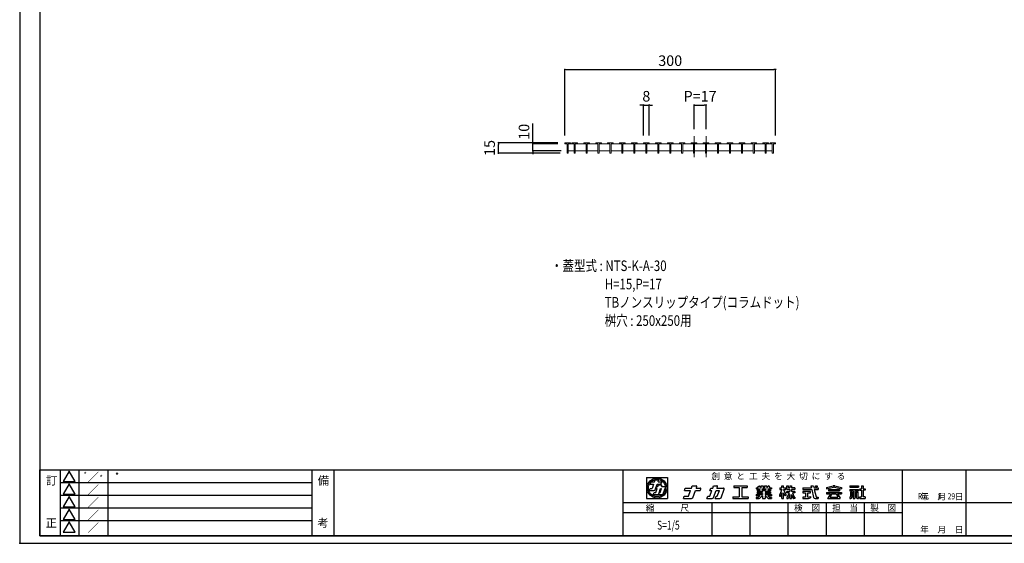
# Model space of a CAD drawing. Extents: x 0 to 431, y 0 to 305.
# Drawn here: x 0 to 280, y 0 to 149 of the extents above; entities that cross this region are included whole.
import ezdxf
from ezdxf.enums import TextEntityAlignment as Align

# ---------------------------------------------------------------- set-up
doc = ezdxf.new("R2010")
doc.units = 0
doc.header["$MEASUREMENT"] = 0
doc.linetypes.add('CENTER1', pattern=[10, 6.25, -1.25, 1.25, -1.25])
doc.layers.get('0').update_dxf_attribs({"linetype": 'CONTINUOUS'})
doc.layers.get('Defpoints').update_dxf_attribs({"linetype": 'CONTINUOUS'})
doc.layers.add('A1FRAME', color=7, linetype='CONTINUOUS')
for name, color, linetype, lineweight in [('中心線', 140, 'CENTER1', 5), ('寸法', 4, 'CONTINUOUS', 5), ('文字', 7, 'CONTINUOUS', 0), ('蓋', 3, 'CONTINUOUS', 5)]:
    doc.layers.add(name, color=color, linetype=linetype, lineweight=lineweight)
doc.styles.get("Standard").update_dxf_attribs({"font": 'txt.shx', "width": 0.8, "bigfont": 'bigfont.shx'})
doc.styles.add('丸ゴシック', font='HGRSMP.TTF', dxfattribs={"width": 0.9})
doc.dimstyles.new('単品1-5', dxfattribs={"dimtxt": 3, "dimasz": 0.5, "dimexe": 0, "dimexo": 2, "dimgap": 1, "dimtad": 1, "dimlfac": 5, "dimdsep": 46, "dimtxsty": 'Standard', "dimblk": 'DOT', "dimcen": 0.09, "dimadec": 0, "dimazin": 2, "dimtfac": 1, "dimtmove": 0, "dimatfit": 3, "dimldrblk": 'OPEN30', "dimfxl": 0, "dimtolj": 1, "dimtzin": 0, "dimarcsym": 0})

# ---------------------------------------------------------------- blocks, each defined once
blk = doc.blocks.new('_Dot')
at = {"color": 0, "linetype": 'ByBlock', "lineweight": -2}
blk.add_line((-0.5, 0), (-1, 0), dxfattribs=at)
at = {"color": 0, "linetype": 'ByBlock', "const_width": 0.5}
blk.add_lwpolyline([(-0.25, 0, 1), (0.25, 0, 1)], format="xyb", close=True, dxfattribs=at)
blk = doc.blocks.new('*D25')
at = {"layer": 'Defpoints', "color": 0}
for p in [(215.12, 134.84), (155.12, 114), (215.12, 114)]:
    blk.add_point(p, dxfattribs=at)
at = {"layer": '寸法', "color": 0, "lineweight": -2}
for p, q in [((155.12, 116), (155.12, 134.84)), ((155.62, 134.84), (214.62, 134.84)), ((215.12, 116), (215.12, 134.84))]:
    blk.add_line(p, q, dxfattribs=at)
at = {"layer": '寸法', "color": 0, "lineweight": -2, "xscale": 0.5, "yscale": 0.5, "zscale": 0.5, "rotation": 180}
blk.add_blockref('_Dot', (155.12, 134.84), dxfattribs=at)
at = {"layer": '寸法', "color": 0, "lineweight": -2, "xscale": 0.5, "yscale": 0.5, "zscale": 0.5}
blk.add_blockref('_Dot', (215.12, 134.84), dxfattribs=at)
at = {"layer": '寸法', "color": 0, "insert": (185.12, 137.34), "char_height": 3, "attachment_point": 5}
blk.add_mtext('\\A1;300', dxfattribs=at)
blk = doc.blocks.new('_Open30')
at = {"color": 0, "linetype": 'ByBlock', "lineweight": -2}
for p, q in [((-1, 0.27), (0, 0)), ((0, 0), (-1, -0.27)), ((0, 0), (-1, 0))]:
    blk.add_line(p, q, dxfattribs=at)
blk = doc.blocks.new('*D26')
at = {"layer": 'Defpoints', "color": 0}
for p in [(146.01, 113.7), (155.18, 113.7), (156.07, 111.7)]:
    blk.add_point(p, dxfattribs=at)
at = {"layer": '寸法', "color": 0, "lineweight": -2}
for p, q in [((146.01, 114.2), (146.01, 119.5)), ((153.18, 113.7), (146.01, 113.7)), ((146.01, 111.7), (146.01, 113.7)), ((154.07, 111.7), (146.01, 111.7)), ((146.01, 111.2), (146.01, 110.7))]:
    blk.add_line(p, q, dxfattribs=at)
at = {"layer": '寸法', "color": 0, "lineweight": -2, "xscale": 0.5, "yscale": 0.5, "zscale": 0.5}
for p, rotation in [((146.01, 113.7), 270), ((146.01, 111.7), 90)]:
    blk.add_blockref('_Dot', p, dxfattribs=dict(at, rotation=rotation))
at = {"layer": '寸法', "color": 0, "insert": (143.51, 117.1), "char_height": 3, "attachment_point": 5, "rotation": 90}
blk.add_mtext('\\A1;10', dxfattribs=at)
blk = doc.blocks.new('*D27')
at = {"layer": 'Defpoints', "color": 0}
for p in [(136.23, 114), (155.12, 114), (155.83, 111)]:
    blk.add_point(p, dxfattribs=at)
at = {"layer": '寸法', "color": 0, "lineweight": -2}
for p, q in [((153.12, 114), (136.23, 114)), ((136.23, 111.5), (136.23, 113.5)), ((153.83, 111), (136.23, 111))]:
    blk.add_line(p, q, dxfattribs=at)
at = {"layer": '寸法', "color": 0, "lineweight": -2, "xscale": 0.5, "yscale": 0.5, "zscale": 0.5}
for p, rotation in [((136.23, 114), 90), ((136.23, 111), 270)]:
    blk.add_blockref('_Dot', p, dxfattribs=dict(at, rotation=rotation))
at = {"layer": '寸法', "color": 0, "insert": (133.73, 112.5), "char_height": 3, "attachment_point": 5, "rotation": 90}
blk.add_mtext('\\A1;15', dxfattribs=at)
blk = doc.blocks.new('*D28')
at = {"layer": 'Defpoints', "color": 0}
for p in [(195.32, 124.72), (191.92, 115.86), (195.32, 115.86)]:
    blk.add_point(p, dxfattribs=at)
at = {"layer": '寸法', "color": 0, "lineweight": -2}
for p, q in [((191.92, 117.86), (191.92, 124.72)), ((192.42, 124.72), (194.82, 124.72)), ((195.32, 117.86), (195.32, 124.72))]:
    blk.add_line(p, q, dxfattribs=at)
at = {"layer": '寸法', "color": 0, "lineweight": -2, "xscale": 0.5, "yscale": 0.5, "zscale": 0.5, "rotation": 180}
blk.add_blockref('_Dot', (191.92, 124.72), dxfattribs=at)
at = {"layer": '寸法', "color": 0, "lineweight": -2, "xscale": 0.5, "yscale": 0.5, "zscale": 0.5}
blk.add_blockref('_Dot', (195.32, 124.72), dxfattribs=at)
at = {"layer": '寸法', "color": 0, "insert": (193.62, 127.22), "char_height": 3, "attachment_point": 5}
blk.add_mtext('\\A1;P=17', dxfattribs=at)
blk = doc.blocks.new('*D29')
at = {"layer": 'Defpoints', "color": 0}
for p in [(179.12, 124.72), (177.52, 114), (179.12, 114)]:
    blk.add_point(p, dxfattribs=at)
at = {"layer": '寸法', "color": 0, "lineweight": -2}
for p, q in [((177.02, 124.72), (176.52, 124.72)), ((177.52, 116), (177.52, 124.72)), ((177.52, 124.72), (179.12, 124.72)), ((179.12, 116), (179.12, 124.72)), ((179.62, 124.72), (180.12, 124.72))]:
    blk.add_line(p, q, dxfattribs=at)
at = {"layer": '寸法', "color": 0, "lineweight": -2, "xscale": 0.5, "yscale": 0.5, "zscale": 0.5}
blk.add_blockref('_Dot', (177.52, 124.72), dxfattribs=at)
at = {"layer": '寸法', "color": 0, "lineweight": -2, "xscale": 0.5, "yscale": 0.5, "zscale": 0.5, "rotation": 180}
blk.add_blockref('_Dot', (179.12, 124.72), dxfattribs=at)
at = {"layer": '寸法', "color": 0, "insert": (178.32, 127.22), "char_height": 3, "attachment_point": 5}
blk.add_mtext('\\A1;8', dxfattribs=at)

msp = doc.modelspace()

# ---------------------------------------------------------------- linework, layer by layer
at = {"layer": 'A1FRAME', "color": 1, "linetype": 'Continuous', "lineweight": 25}
for p, q in [((0, 305.2925), (0, 0)), ((0, 0), (430.6604, 0))]:
    msp.add_line(p, q, dxfattribs=at)
at = {"layer": 'A1FRAME', "color": 11, "linetype": 'Continuous', "lineweight": 25}
for p, q in [((5.7474, 303.1372), (5.7474, 2.1553)), ((5.7474, 2.1553), (5.7474, 20.9465)), ((5.7474, 20.9465), (414.8551, 20.9465)), ((11.4903, 20.9465), (11.4903, 2.1553)), ((14.1167, 20.5725), (12.4012, 17.6011)), ((15.8322, 17.6011), (14.1167, 20.5725)), ((16.8224, 20.9465), (16.8224, 2.1553)), ((25.1075, 20.9465), (25.1075, 2.1553)), ((83.1212, 20.9465), (83.1212, 2.1553)), ((89.4004, 20.9465), (89.4004, 2.1553)), ((171.6529, 20.9465), (171.6529, 2.1553)), ((251.1543, 20.9465), (251.1543, 2.1553)), ((269.2228, 20.9465), (269.2228, 2.1553)), ((11.4903, 17.3328), (83.1212, 17.3328)), ((12.4012, 17.6011), (15.8322, 17.6011)), ((14.1167, 16.9588), (12.4012, 13.9874)), ((15.8322, 13.9874), (14.1167, 16.9588)), ((178.3929, 18.7062), (184.3555, 18.7062)), ((178.3929, 18.7062), (178.3929, 12.7436)), ((179.4256, 16.7953), (179.6627, 17.4458)), ((179.6627, 17.4458), (180.6406, 17.4458)), ((180.6406, 17.4458), (180.8775, 18.0962)), ((180.8775, 18.0962), (181.6496, 18.0962)), ((181.6713, 17.4458), (181.8194, 17.8539)), ((181.6713, 17.4458), (182.712, 17.4458)), ((182.5625, 17.0335), (182.712, 17.4458)), ((184.3555, 18.7062), (184.3555, 12.7436)), ((179.1597, 15.0246), (179.383, 15.639)), ((179.1597, 15.0246), (180.5366, 15.0246)), ((179.383, 15.639), (179.9829, 15.639)), ((179.4256, 16.7953), (180.4042, 16.7953)), ((180.4042, 16.7953), (179.9829, 15.639)), ((180.3117, 13.8519), (180.5488, 14.5025)), ((180.5488, 14.5025), (180.9818, 14.5025)), ((180.8762, 15.2623), (181.4342, 16.7953)), ((180.9818, 14.5025), (181.3633, 15.5504)), ((181.0453, 15.5504), (181.2687, 16.1648)), ((181.0453, 15.5504), (181.3633, 15.5504)), ((181.2687, 16.1648), (181.5874, 16.1648)), ((181.4342, 16.7953), (182.2228, 16.7953)), ((181.5874, 16.1648), (181.7579, 16.6345)), ((181.7579, 16.6345), (182.5306, 16.6345)), ((181.7999, 13.8519), (182.037, 14.5025)), ((181.862, 14.0896), (182.394, 15.5504)), ((182.037, 14.5025), (182.2155, 14.5025)), ((182.2155, 14.5025), (182.5971, 15.5504)), ((182.394, 15.5504), (182.5971, 15.5504)), ((182.6173, 16.1648), (182.7003, 16.3918)), ((182.6173, 16.1648), (183.5794, 16.1648)), ((183.134, 14.0897), (183.7831, 15.8738)), ((189.1502, 15.0563), (189.3873, 15.7069)), ((189.1502, 15.0563), (190.9266, 15.0563)), ((189.3873, 15.7069), (191.163, 15.7069)), ((190.321, 13.394), (190.9266, 15.0563)), ((191.163, 15.7069), (191.4, 16.3573)), ((191.4, 16.3573), (192.459, 16.3573)), ((191.5395, 12.9813), (192.2948, 15.0563)), ((192.2948, 15.0563), (193.6839, 15.0563)), ((192.5319, 15.7069), (192.6627, 16.0663)), ((192.5319, 15.7069), (193.611, 15.7069)), ((193.6839, 15.0563), (193.8148, 15.4159)), ((196.366, 13.394), (196.9709, 15.0563)), ((196.3927, 15.0563), (196.6298, 15.7069)), ((196.3927, 15.0563), (196.9709, 15.0563)), ((196.6298, 15.7069), (197.208, 15.7069)), ((197.208, 15.7069), (197.4443, 16.3573)), ((197.4443, 16.3573), (198.3587, 16.3573)), ((197.4573, 13.0289), (198.1952, 15.0563)), ((198.1952, 15.0563), (199.1232, 15.0563)), ((198.4316, 15.7069), (198.5624, 16.0663)), ((198.4316, 15.7069), (200.274, 15.7069)), ((198.5183, 13.394), (199.1232, 15.0563)), ((199.5916, 12.9813), (200.4777, 15.4159)), ((203.219, 16.3573), (206.9773, 16.3573)), ((203.219, 16.3573), (203.219, 15.9236)), ((203.219, 15.9236), (204.7368, 15.9236)), ((204.7368, 15.9236), (204.7368, 13.1773)), ((205.4595, 15.9236), (206.9773, 15.9236)), ((205.4595, 15.9236), (205.4595, 13.1773)), ((206.9773, 16.3573), (206.9773, 15.9236)), ((209.5864, 15.8225), (209.5864, 15.4611)), ((209.5864, 15.8225), (210.1624, 15.8225)), ((209.5864, 15.4611), (210.523, 15.4611)), ((209.8754, 15.1287), (209.8754, 14.8467)), ((209.8754, 15.1287), (210.6047, 15.1287)), ((209.8754, 14.8467), (211.3932, 14.8467)), ((209.8754, 14.507), (209.8754, 14.218)), ((209.8754, 14.507), (211.3932, 14.507)), ((209.8754, 14.218), (211.3932, 14.218)), ((210.0135, 16.0805), (210.4926, 16.3573)), ((210.1624, 15.8225), (210.0135, 16.0805)), ((210.8013, 15.8225), (210.4926, 16.3573)), ((210.523, 15.4611), (210.6047, 15.1287)), ((210.8013, 15.8225), (210.8873, 15.8225)), ((210.8873, 16.3573), (210.8873, 15.8225)), ((210.8873, 16.3573), (211.5377, 16.3573)), ((211.1749, 15.4611), (212.3349, 15.4611)), ((211.1749, 15.461), (211.2523, 15.1287)), ((211.2523, 15.1287), (212.2576, 15.1287)), ((211.3932, 14.8467), (211.3932, 14.507)), ((211.3932, 14.218), (211.3932, 13.8784)), ((211.5377, 16.3573), (211.5377, 15.8225)), ((211.5377, 15.8225), (211.9714, 15.8225)), ((211.9714, 16.3573), (211.9714, 15.8225)), ((211.9714, 16.3573), (212.6219, 16.3573)), ((212.1159, 14.8467), (213.6337, 14.8467)), ((212.1159, 14.8467), (212.1159, 14.507)), ((212.1159, 14.507), (213.6337, 14.507)), ((212.1159, 14.218), (213.6337, 14.218)), ((212.1159, 14.218), (212.1159, 13.8784)), ((212.3349, 15.4611), (212.2576, 15.1286)), ((212.6219, 16.3573), (212.6219, 15.8225)), ((212.6219, 15.8225), (212.7079, 15.8225)), ((212.7079, 15.8225), (213.0172, 16.3573)), ((212.9868, 15.4611), (212.9045, 15.1287)), ((212.9045, 15.1287), (213.6337, 15.1287)), ((212.9868, 15.4611), (213.9228, 15.4611)), ((213.4964, 16.0806), (213.0172, 16.3573)), ((213.3474, 15.8225), (213.4964, 16.0806)), ((213.3474, 15.8225), (213.9228, 15.8225)), ((213.6337, 15.1287), (213.6337, 14.8467)), ((213.6337, 14.507), (213.6337, 14.218)), ((213.9228, 15.8225), (213.9228, 15.4611)), ((216.9258, 15.3382), (216.3139, 13.8659)), ((216.3151, 15.7431), (216.9258, 15.7431)), ((216.3151, 15.7431), (216.3151, 15.3455)), ((216.3151, 15.3455), (216.9258, 15.3455)), ((216.9258, 14.3386), (216.5895, 13.5012)), ((216.9258, 16.3573), (217.3956, 16.3573)), ((216.9258, 15.7431), (216.9258, 16.3573)), ((216.9258, 15.3383), (216.9258, 15.3455)), ((216.9258, 12.7436), (216.9258, 14.3385)), ((217.3956, 15.7431), (217.3956, 16.3573)), ((217.3956, 15.7431), (217.999, 15.7431)), ((217.3956, 15.3455), (217.999, 15.3455)), ((217.3956, 15.3383), (217.3956, 15.3455)), ((217.3956, 15.3383), (217.9226, 14.047)), ((217.3956, 14.3434), (217.6467, 13.6848)), ((217.3956, 12.7436), (217.3956, 14.3433)), ((217.999, 15.3455), (217.999, 15.7431)), ((218.317, 16.3573), (218.7688, 16.3573)), ((218.317, 15.3455), (218.317, 16.3573)), ((219.188, 15.3455), (218.317, 15.3455)), ((218.317, 14.341), (218.317, 14.7385)), ((219.188, 14.7385), (218.317, 14.7385)), ((218.9249, 14.341), (218.317, 14.341)), ((218.9249, 14.3411), (218.445, 13.1766)), ((218.7688, 15.7431), (218.7688, 16.3573)), ((219.188, 15.7431), (218.7688, 15.7431)), ((219.188, 16.3573), (219.188, 15.7431)), ((219.188, 16.3573), (219.6577, 16.3573)), ((219.188, 15.3455), (219.188, 14.7385)), ((219.6577, 16.3573), (219.6577, 15.7431)), ((220.5792, 15.7431), (219.6577, 15.7431)), ((220.5792, 15.3455), (219.6577, 15.3455)), ((219.6577, 15.3455), (219.6577, 14.7385)), ((220.5792, 14.7385), (219.6577, 14.7385)), ((220.5792, 14.341), (219.9208, 14.341)), ((219.9208, 14.341), (220.41, 13.1715)), ((220.5792, 15.7431), (220.5792, 15.3455)), ((220.5792, 14.7385), (220.5792, 14.341)), ((222.8992, 15.7431), (225.2864, 15.7431)), ((222.8992, 15.7431), (222.8992, 15.3455)), ((222.8992, 15.3455), (225.3739, 15.3455)), ((225.0674, 14.7385), (222.8992, 14.7385)), ((222.8992, 14.7385), (222.8992, 14.341)), ((222.8992, 14.341), (223.5858, 14.341)), ((223.5858, 14.341), (223.5858, 13.1411)), ((224.2544, 14.341), (225.0674, 14.341)), ((224.2544, 13.1411), (224.2544, 14.341)), ((225.0674, 14.341), (225.0674, 14.7385)), ((225.1744, 16.3573), (225.9326, 16.3573)), ((225.1744, 16.3573), (225.2864, 15.7431)), ((225.3739, 15.3455), (225.9008, 13.079)), ((225.9326, 16.3573), (226.0431, 15.7431)), ((226.0431, 15.7431), (227.2357, 15.7431)), ((226.1292, 15.3455), (227.2357, 15.3455)), ((226.1292, 15.3455), (226.6235, 13.1972)), ((226.4768, 16.3573), (226.4768, 16.0356)), ((226.4768, 16.3573), (226.9466, 16.3573)), ((226.9466, 16.0356), (226.4768, 16.0356)), ((226.9466, 16.3573), (226.9466, 16.0356)), ((227.2357, 15.7431), (227.2357, 15.3455)), ((229.5557, 15.8514), (231.4624, 16.3252)), ((229.5557, 15.4539), (231.594, 15.9584)), ((229.5557, 15.8514), (229.5557, 15.4539)), ((229.5557, 14.4709), (233.8921, 14.4709)), ((229.5557, 14.4709), (229.5557, 14.0735)), ((229.5557, 14.0735), (230.6846, 14.0735)), ((230.6846, 14.0735), (229.9908, 12.8714)), ((230.183, 15.3021), (233.2648, 15.3021)), ((230.183, 15.3021), (230.183, 14.9046)), ((230.183, 14.9046), (233.2648, 14.9046)), ((231.1436, 14.0735), (230.6528, 13.223)), ((231.1436, 14.0735), (232.3042, 14.0735)), ((231.8545, 15.9584), (233.8921, 15.4539)), ((231.9853, 16.3252), (233.8921, 15.8514)), ((232.3042, 14.0735), (232.795, 13.223)), ((232.7631, 14.0735), (233.8921, 14.0735)), ((232.7631, 14.0735), (233.457, 12.8713)), ((233.2648, 15.3021), (233.2648, 14.9046)), ((233.8921, 15.8514), (233.8921, 15.4539)), ((233.8921, 14.4709), (233.8921, 14.0735)), ((236.2121, 16.3573), (236.2121, 15.9598)), ((236.2121, 16.3573), (238.7056, 16.3573)), ((236.2121, 15.9598), (238.7056, 15.9598)), ((236.2121, 15.3455), (236.2121, 14.948)), ((236.2121, 15.3455), (238.7056, 15.3455)), ((236.2121, 14.948), (237.2203, 14.948)), ((236.4072, 14.5143), (236.8409, 14.5143)), ((236.4072, 14.5143), (236.4072, 13.3218)), ((236.8409, 14.5143), (236.8409, 13.1049)), ((237.2203, 14.948), (237.2203, 12.7436)), ((237.6973, 14.948), (237.6973, 12.7436)), ((237.6973, 14.948), (238.7056, 14.948)), ((238.0768, 14.5143), (238.0768, 13.1049)), ((238.0768, 14.5143), (238.5104, 14.5143)), ((238.5104, 14.5143), (238.5104, 13.3218)), ((238.7056, 16.3573), (238.7056, 15.9598)), ((238.7056, 15.3455), (238.7056, 14.948)), ((239.0669, 15.5262), (239.5909, 15.5262)), ((239.0669, 15.5262), (239.0669, 15.1287)), ((239.0669, 15.1287), (239.5909, 15.1287)), ((239.5909, 16.3573), (239.9884, 16.3573)), ((239.5909, 16.3573), (239.5909, 15.5262)), ((239.5909, 15.1287), (239.5909, 13.1773)), ((239.9884, 16.3573), (239.9884, 15.5262)), ((239.9884, 15.5262), (240.5486, 15.5262)), ((240.5486, 15.1287), (239.9884, 15.1287)), ((239.9884, 15.1287), (239.9884, 13.1773)), ((240.5486, 15.5262), (240.5486, 15.1287)), ((11.4903, 13.7191), (83.1212, 13.7191)), ((12.4012, 13.9874), (15.8322, 13.9874)), ((14.1167, 13.3451), (12.4012, 10.3737)), ((15.8322, 10.3737), (14.1167, 13.3451)), ((402.9298, 11.5509), (171.6529, 11.5509)), ((178.3929, 12.7436), (184.3555, 12.7436)), ((180.3117, 13.8519), (181.5224, 13.8519)), ((181.7999, 13.8519), (182.7945, 13.8519)), ((188.8878, 12.7436), (189.1241, 13.394)), ((188.8878, 12.7436), (191.2, 12.7436)), ((189.1241, 13.394), (190.321, 13.394)), ((195.5507, 12.7436), (195.7878, 13.394)), ((195.5507, 12.7436), (197.0498, 12.7436)), ((195.7878, 13.394), (196.366, 13.394)), ((196.9488, 11.5509), (196.9488, 2.1553)), ((197.9199, 12.7436), (198.1569, 13.394)), ((197.9199, 12.7436), (199.252, 12.7436)), ((198.1569, 13.394), (198.5183, 13.394)), ((202.9299, 13.1773), (204.7368, 13.1773)), ((202.9299, 13.1773), (202.9299, 12.7436)), ((202.9299, 12.7436), (207.2663, 12.7436)), ((205.4595, 13.1773), (207.2663, 13.1773)), ((207.2663, 13.1773), (207.2663, 12.7436)), ((207.7899, 11.5509), (207.7899, 2.1553)), ((209.5864, 13.8784), (209.5864, 13.517)), ((209.5864, 13.8784), (211.3932, 13.8784)), ((209.5864, 13.517), (210.6069, 13.517)), ((209.5864, 13.0688), (209.5864, 12.7436)), ((209.5864, 13.0688), (210.1588, 13.0688)), ((209.5864, 12.7436), (210.3376, 12.7436)), ((210.1588, 13.0688), (210.6069, 13.517)), ((210.593, 12.8493), (211.261, 13.517)), ((211.261, 13.517), (211.3932, 13.517)), ((211.3932, 13.517), (211.3932, 12.7436)), ((211.3932, 12.7436), (212.1159, 12.7436)), ((212.1159, 13.8784), (213.9228, 13.8784)), ((212.1159, 13.517), (212.2489, 13.517)), ((212.1159, 13.517), (212.1159, 12.7436)), ((212.916, 12.8495), (212.2489, 13.517)), ((212.9029, 13.517), (213.9228, 13.517)), ((213.3512, 13.0688), (212.9029, 13.517)), ((213.1716, 12.7436), (213.9228, 12.7436)), ((213.3512, 13.0688), (213.9228, 13.0688)), ((213.9228, 13.8784), (213.9228, 13.517)), ((213.9228, 13.0688), (213.9228, 12.7436)), ((216.2472, 13.8214), (216.2428, 13.8214)), ((216.2428, 13.8214), (216.2428, 13.3878)), ((216.2428, 13.3878), (216.4218, 13.3878)), ((216.9258, 12.7436), (217.3956, 12.7436)), ((218.0713, 13.5685), (217.8155, 13.5685)), ((218.0713, 14.002), (217.9896, 14.002)), ((218.0713, 13.5685), (218.0713, 14.002)), ((218.2882, 13.1049), (218.3431, 13.1049)), ((218.2882, 13.1049), (218.2882, 12.7436)), ((218.2882, 12.7436), (218.5661, 12.7436)), ((218.631, 11.5509), (218.631, 2.1553)), ((219.188, 13.8771), (218.7659, 12.8761)), ((219.188, 13.8773), (219.188, 12.7436)), ((219.188, 12.7436), (219.6577, 12.7436)), ((219.6577, 13.8773), (219.6577, 12.7436)), ((219.6577, 13.8772), (220.0877, 12.8749)), ((220.5792, 12.7436), (220.287, 12.7436)), ((220.5792, 13.1049), (220.51, 13.1049)), ((220.5792, 13.1049), (220.5792, 12.7436)), ((223.5858, 13.1411), (222.8992, 13.1411)), ((222.8992, 13.1411), (222.8992, 12.7436)), ((222.8992, 12.7436), (224.2426, 12.7436)), ((224.3447, 13.1411), (224.2544, 13.1411)), ((224.3447, 13.1411), (225.0674, 13.3497)), ((224.4431, 12.7719), (225.0674, 12.9521)), ((225.0674, 13.3497), (225.0674, 12.9521)), ((226.3232, 12.7436), (227.2357, 12.7436)), ((226.6939, 13.1411), (227.2357, 13.1411)), ((227.2357, 13.1411), (227.2357, 12.7436)), ((229.4721, 11.5509), (229.4721, 2.1553)), ((229.9908, 12.7436), (229.9908, 12.8714)), ((229.9908, 12.7436), (233.457, 12.7436)), ((230.6528, 13.1701), (230.6528, 13.223)), ((230.6528, 13.1701), (232.795, 13.1701)), ((232.795, 13.1701), (232.795, 13.223)), ((233.457, 12.7436), (233.457, 12.8713)), ((236.2121, 13.1773), (236.2121, 12.7436)), ((236.2121, 13.1773), (236.2627, 13.1773)), ((236.2121, 12.7436), (236.4795, 12.7436)), ((237.2203, 12.7436), (237.6973, 12.7436)), ((238.4382, 12.7436), (238.7056, 12.7436)), ((238.655, 13.1773), (238.7056, 13.1773)), ((238.7056, 13.1773), (238.7056, 12.7436)), ((239.0669, 13.1773), (239.5909, 13.1773)), ((239.0669, 13.1773), (239.0669, 12.7436)), ((239.0669, 12.7436), (240.5486, 12.7436)), ((240.5486, 13.1773), (239.9884, 13.1773)), ((240.3132, 11.5509), (240.3132, 2.1553)), ((240.5486, 13.1773), (240.5486, 12.7436)), ((11.4903, 10.1054), (83.1212, 10.1054)), ((12.4012, 10.3737), (15.8322, 10.3737)), ((14.1167, 9.7314), (12.4012, 6.76)), ((15.8322, 6.76), (14.1167, 9.7314)), ((251.1543, 8.6599), (171.6529, 8.6599)), ((11.4903, 6.4917), (83.1212, 6.4917)), ((12.4012, 6.76), (15.8322, 6.76)), ((14.1167, 6.1177), (12.4012, 3.1463)), ((15.8322, 3.1463), (14.1167, 6.1177)), ((12.4012, 3.1463), (15.8322, 3.1463)), ((414.8551, 2.1553), (5.7474, 2.1553)), ((5.7474, 2.1553), (414.8551, 2.1553))]:
    msp.add_line(p, q, dxfattribs=at)
for radius in [2.8368, 2.4392]:
    msp.add_circle((181.3742, 15.7249), radius, dxfattribs=at)
for centre, radius, start, end in [((181.6496, 17.9155), 0.1807, 340.049085, 90), ((182.2228, 17.1566), 0.3614, 270, 340.073954), ((180.5366, 15.3859), 0.3614, 270, 339.999196), ((181.5224, 14.2133), 0.3614, 270, 339.989195), ((182.5306, 16.4538), 0.1807, 339.917936, 90), ((182.7945, 14.2133), 0.3614, 270, 340.007743), ((183.5794, 15.948), 0.2168, 340.007743, 90), ((192.459, 16.1405), 0.2168, 340.000154, 90), ((193.611, 15.4901), 0.2168, 340.002836, 90), ((198.3587, 16.1405), 0.2168, 340.002836, 90), ((200.274, 15.4901), 0.2168, 339.999044, 90), ((217.9896, 14.0743), 0.0723, 202.204874, 270), ((231.7239, 15.2731), 1.0841, 76.045668, 103.954079), ((231.7243, 15.4322), 0.5421, 76.092733, 103.902496), ((191.2, 13.1049), 0.3614, 270, 339.999237), ((197.0498, 13.1772), 0.4336, 270, 340.000939), ((199.252, 13.1049), 0.3614, 270, 339.999044), ((210.3376, 13.1049), 0.3614, 270, 314.985114), ((213.1716, 13.1049), 0.3614, 224.986656, 270), ((216.2472, 13.8936), 0.0723, 270, 337.435086), ((216.4218, 13.5685), 0.1807, 270, 338.122092), ((217.8155, 13.7492), 0.1807, 200.875184, 270), ((218.3431, 13.2133), 0.1084, 270, 340.52499), ((218.5661, 12.9604), 0.2168, 270, 337.137732), ((220.287, 12.9604), 0.2168, 203.217487, 270), ((220.51, 13.2133), 0.1084, 202.698136, 270), ((224.2426, 13.4663), 0.7227, 270, 286.10153), ((226.3232, 13.1772), 0.4336, 193.087717, 270), ((226.6939, 13.2134), 0.0723, 192.958026, 270), ((236.2627, 13.3218), 0.1445, 270, 0), ((236.4795, 13.1049), 0.3614, 270, 0), ((238.4382, 13.1049), 0.3614, 180, 270), ((238.655, 13.3218), 0.1445, 180, 270)]:
    msp.add_arc(centre, radius, start, end, dxfattribs=at)
at = {"layer": 'A1FRAME', "color": 11}
msp.add_point((0, 0), dxfattribs=at)
at = {"layer": '中心線', "ltscale": 0.5}
for p, q in [((191.9183, 115.8578), (191.9183, 109.9035)), ((195.3183, 115.8578), (195.3183, 109.9035))]:
    msp.add_line(p, q, dxfattribs=at)
at = {"layer": '蓋', "linetype": 'Continuous'}
for p, q in [((155.1183, 113.9973), (156.7183, 113.9973)), ((155.1183, 113.7573), (155.1183, 113.9973)), ((155.6683, 113.6973), (155.1783, 113.6973)), ((155.7683, 111.0573), (155.7683, 113.5973)), ((156.0683, 111.0573), (156.0683, 113.5973)), ((156.1683, 113.6973), (156.6583, 113.6973)), ((156.7183, 113.7573), (156.7183, 113.9973)), ((157.1183, 113.9973), (158.7183, 113.9973)), ((157.1183, 113.7573), (157.1183, 113.9973)), ((157.6683, 113.6973), (157.1783, 113.6973)), ((157.7683, 111.0573), (157.7683, 113.5973)), ((158.0683, 111.0573), (158.0683, 113.5973)), ((158.1683, 113.6973), (158.6583, 113.6973)), ((158.7183, 113.7573), (158.7183, 113.9973)), ((160.5183, 113.9973), (162.1183, 113.9973)), ((160.5183, 113.7573), (160.5183, 113.9973)), ((161.0683, 113.6973), (160.5783, 113.6973)), ((161.1683, 111.0573), (161.1683, 113.5973)), ((161.4683, 111.0573), (161.4683, 113.5973)), ((161.5683, 113.6973), (162.0583, 113.6973)), ((162.1183, 113.7573), (162.1183, 113.9973)), ((163.9183, 113.9973), (165.5183, 113.9973)), ((163.9183, 113.7573), (163.9183, 113.9973)), ((164.4683, 113.6973), (163.9783, 113.6973)), ((164.5683, 111.0573), (164.5683, 113.5973)), ((164.8683, 111.0573), (164.8683, 113.5973)), ((164.9683, 113.6973), (165.4583, 113.6973)), ((165.5183, 113.7573), (165.5183, 113.9973)), ((167.3183, 113.9973), (168.9183, 113.9973)), ((167.3183, 113.7573), (167.3183, 113.9973)), ((167.8683, 113.6973), (167.3783, 113.6973)), ((167.9683, 111.0573), (167.9683, 113.5973)), ((168.2683, 111.0573), (168.2683, 113.5973)), ((168.3683, 113.6973), (168.8583, 113.6973)), ((168.9183, 113.7573), (168.9183, 113.9973)), ((170.7183, 113.9973), (172.3183, 113.9973)), ((170.7183, 113.7573), (170.7183, 113.9973)), ((171.2683, 113.6973), (170.7783, 113.6973)), ((171.3683, 111.0573), (171.3683, 113.5973)), ((171.6683, 111.0573), (171.6683, 113.5973)), ((171.7683, 113.6973), (172.2583, 113.6973)), ((172.3183, 113.7573), (172.3183, 113.9973)), ((174.1183, 113.9973), (175.7183, 113.9973)), ((174.1183, 113.7573), (174.1183, 113.9973)), ((174.6683, 113.6973), (174.1783, 113.6973)), ((174.7683, 111.0573), (174.7683, 113.5973)), ((175.0683, 111.0573), (175.0683, 113.5973)), ((175.1683, 113.6973), (175.6583, 113.6973)), ((175.7183, 113.7573), (175.7183, 113.9973)), ((177.5183, 113.9973), (179.1183, 113.9973)), ((177.5183, 113.7573), (177.5183, 113.9973)), ((178.0683, 113.6973), (177.5783, 113.6973)), ((178.1683, 111.0573), (178.1683, 113.5973)), ((178.4683, 111.0573), (178.4683, 113.5973)), ((178.5683, 113.6973), (179.0583, 113.6973)), ((179.1183, 113.7573), (179.1183, 113.9973)), ((180.9183, 113.9973), (182.5183, 113.9973)), ((180.9183, 113.7573), (180.9183, 113.9973)), ((181.4683, 113.6973), (180.9783, 113.6973)), ((181.5683, 111.0573), (181.5683, 113.5973)), ((181.8683, 111.0573), (181.8683, 113.5973)), ((181.9683, 113.6973), (182.4583, 113.6973)), ((182.5183, 113.7573), (182.5183, 113.9973)), ((184.3183, 113.9973), (185.9183, 113.9973)), ((184.3183, 113.7573), (184.3183, 113.9973)), ((184.8683, 113.6973), (184.3783, 113.6973)), ((184.9683, 111.0573), (184.9683, 113.5973)), ((185.2683, 111.0573), (185.2683, 113.5973)), ((185.3683, 113.6973), (185.8583, 113.6973)), ((185.9183, 113.7573), (185.9183, 113.9973)), ((187.7183, 113.9973), (189.3183, 113.9973)), ((187.7183, 113.7573), (187.7183, 113.9973)), ((188.2683, 113.6973), (187.7783, 113.6973)), ((188.3683, 111.0573), (188.3683, 113.5973)), ((188.6683, 111.0573), (188.6683, 113.5973)), ((188.7683, 113.6973), (189.2583, 113.6973)), ((189.3183, 113.7573), (189.3183, 113.9973)), ((191.1183, 113.9973), (192.7183, 113.9973)), ((191.1183, 113.7573), (191.1183, 113.9973)), ((191.6683, 113.6973), (191.1783, 113.6973)), ((191.7683, 111.0573), (191.7683, 113.5973)), ((192.0683, 111.0573), (192.0683, 113.5973)), ((192.1683, 113.6973), (192.6583, 113.6973)), ((192.7183, 113.7573), (192.7183, 113.9973)), ((194.5183, 113.9973), (196.1183, 113.9973)), ((194.5183, 113.7573), (194.5183, 113.9973)), ((195.0683, 113.6973), (194.5783, 113.6973)), ((195.1683, 111.0573), (195.1683, 113.5973)), ((195.4683, 111.0573), (195.4683, 113.5973)), ((195.5683, 113.6973), (196.0583, 113.6973)), ((196.1183, 113.7573), (196.1183, 113.9973)), ((197.9183, 113.9973), (199.5183, 113.9973)), ((197.9183, 113.7573), (197.9183, 113.9973)), ((198.4683, 113.6973), (197.9783, 113.6973)), ((198.5683, 111.0573), (198.5683, 113.5973)), ((198.8683, 111.0573), (198.8683, 113.5973)), ((198.9683, 113.6973), (199.4583, 113.6973)), ((199.5183, 113.7573), (199.5183, 113.9973)), ((201.3183, 113.9973), (202.9183, 113.9973)), ((201.3183, 113.7573), (201.3183, 113.9973)), ((201.8683, 113.6973), (201.3783, 113.6973)), ((201.9683, 111.0573), (201.9683, 113.5973)), ((202.2683, 111.0573), (202.2683, 113.5973)), ((202.3683, 113.6973), (202.8583, 113.6973)), ((202.9183, 113.7573), (202.9183, 113.9973)), ((204.7183, 113.9973), (206.3183, 113.9973)), ((204.7183, 113.7573), (204.7183, 113.9973)), ((205.2683, 113.6973), (204.7783, 113.6973)), ((205.3683, 111.0573), (205.3683, 113.5973)), ((205.6683, 111.0573), (205.6683, 113.5973)), ((205.7683, 113.6973), (206.2583, 113.6973)), ((206.3183, 113.7573), (206.3183, 113.9973)), ((208.1183, 113.9973), (209.7183, 113.9973)), ((208.1183, 113.7573), (208.1183, 113.9973)), ((208.6683, 113.6973), (208.1783, 113.6973)), ((208.7683, 111.0573), (208.7683, 113.5973)), ((209.0683, 111.0573), (209.0683, 113.5973)), ((209.1683, 113.6973), (209.6583, 113.6973)), ((209.7183, 113.7573), (209.7183, 113.9973)), ((211.5183, 113.9973), (213.1183, 113.9973)), ((211.5183, 113.7573), (211.5183, 113.9973)), ((212.0683, 113.6973), (211.5783, 113.6973)), ((212.1683, 111.0573), (212.1683, 113.5973)), ((212.4683, 111.0573), (212.4683, 113.5973)), ((212.5683, 113.6973), (213.0583, 113.6973)), ((213.1183, 113.7573), (213.1183, 113.9973)), ((213.5183, 113.9973), (215.1183, 113.9973)), ((213.5183, 113.7573), (213.5183, 113.9973)), ((214.0683, 113.6973), (213.5783, 113.6973)), ((214.1683, 111.0573), (214.1683, 113.5973)), ((214.4683, 111.0573), (214.4683, 113.5973)), ((214.5683, 113.6973), (215.0583, 113.6973)), ((215.1183, 113.7573), (215.1183, 113.9973)), ((156.0083, 110.9973), (155.8283, 110.9973)), ((156.0683, 111.6973), (157.7683, 111.6973)), ((158.0083, 110.9973), (157.8283, 110.9973)), ((158.0683, 111.6973), (161.1683, 111.6973)), ((161.4083, 110.9973), (161.2283, 110.9973)), ((161.4683, 111.6973), (164.5683, 111.6973)), ((164.8083, 110.9973), (164.6283, 110.9973)), ((164.8683, 111.6973), (167.9683, 111.6973)), ((168.2083, 110.9973), (168.0283, 110.9973)), ((168.2683, 111.6973), (171.3683, 111.6973)), ((171.6083, 110.9973), (171.4283, 110.9973)), ((171.6683, 111.6973), (174.7683, 111.6973)), ((175.0083, 110.9973), (174.8283, 110.9973)), ((175.0683, 111.6973), (178.1683, 111.6973)), ((178.4083, 110.9973), (178.2283, 110.9973)), ((178.4683, 111.6973), (181.5683, 111.6973)), ((181.8083, 110.9973), (181.6283, 110.9973)), ((181.8683, 111.6973), (184.9683, 111.6973)), ((185.2083, 110.9973), (185.0283, 110.9973)), ((185.2683, 111.6973), (188.3683, 111.6973)), ((188.6083, 110.9973), (188.4283, 110.9973)), ((188.6683, 111.6973), (191.7683, 111.6973)), ((192.0083, 110.9973), (191.8283, 110.9973)), ((192.0683, 111.6973), (195.1683, 111.6973)), ((195.4083, 110.9973), (195.2283, 110.9973)), ((195.4683, 111.6973), (198.5683, 111.6973)), ((198.8083, 110.9973), (198.6283, 110.9973)), ((198.8683, 111.6973), (201.9683, 111.6973)), ((202.2083, 110.9973), (202.0283, 110.9973)), ((202.2683, 111.6973), (205.3683, 111.6973)), ((205.6083, 110.9973), (205.4283, 110.9973)), ((205.6683, 111.6973), (208.7683, 111.6973)), ((209.0083, 110.9973), (208.8283, 110.9973)), ((209.0683, 111.6973), (212.1683, 111.6973)), ((212.4083, 110.9973), (212.2283, 110.9973)), ((214.1683, 111.6973), (212.4683, 111.6973)), ((214.4083, 110.9973), (214.2283, 110.9973))]:
    msp.add_line(p, q, dxfattribs=at)
at = {"layer": '蓋'}
for p, q in [((156.1683, 113.6973), (157.6683, 113.6973)), ((158.1683, 113.6973), (161.0683, 113.6973)), ((161.5683, 113.6973), (164.4683, 113.6973)), ((164.9683, 113.6973), (167.8683, 113.6973)), ((168.3683, 113.6973), (171.2683, 113.6973)), ((171.7683, 113.6973), (174.6683, 113.6973)), ((175.1683, 113.6973), (178.0683, 113.6973)), ((178.5683, 113.6973), (181.4683, 113.6973)), ((181.9683, 113.6973), (184.8683, 113.6973)), ((185.3683, 113.6973), (188.2683, 113.6973)), ((188.7683, 113.6973), (191.6683, 113.6973)), ((192.1683, 113.6973), (195.0683, 113.6973)), ((195.5683, 113.6973), (198.4683, 113.6973)), ((198.9683, 113.6973), (201.8683, 113.6973)), ((202.3683, 113.6973), (205.2683, 113.6973)), ((205.7683, 113.6973), (208.6683, 113.6973)), ((209.1683, 113.6973), (212.0683, 113.6973)), ((214.0683, 113.6973), (212.5683, 113.6973))]:
    msp.add_line(p, q, dxfattribs=at)
at = {"layer": '蓋', "linetype": 'Continuous'}
for centre, radius, start, end in [((155.1783, 113.7573), 0.06, 180, 270), ((155.6683, 113.5973), 0.1, 0, 90), ((156.1683, 113.5973), 0.1, 90, 180), ((156.6583, 113.7573), 0.06, 270, 0), ((157.1783, 113.7573), 0.06, 180, 270), ((157.6683, 113.5973), 0.1, 0, 90), ((158.1683, 113.5973), 0.1, 90, 180), ((158.6583, 113.7573), 0.06, 270, 0), ((160.5783, 113.7573), 0.06, 180, 270), ((161.0683, 113.5973), 0.1, 0, 90), ((161.5683, 113.5973), 0.1, 90, 180), ((162.0583, 113.7573), 0.06, 270, 0), ((163.9783, 113.7573), 0.06, 180, 270), ((164.4683, 113.5973), 0.1, 0, 90), ((164.9683, 113.5973), 0.1, 90, 180), ((165.4583, 113.7573), 0.06, 270, 0), ((167.3783, 113.7573), 0.06, 180, 270), ((167.8683, 113.5973), 0.1, 0, 90), ((168.3683, 113.5973), 0.1, 90, 180), ((168.8583, 113.7573), 0.06, 270, 0), ((170.7783, 113.7573), 0.06, 180, 270), ((171.2683, 113.5973), 0.1, 0, 90), ((171.7683, 113.5973), 0.1, 90, 180), ((172.2583, 113.7573), 0.06, 270, 0), ((174.1783, 113.7573), 0.06, 180, 270), ((174.6683, 113.5973), 0.1, 0, 90), ((175.1683, 113.5973), 0.1, 90, 180), ((175.6583, 113.7573), 0.06, 270, 0), ((177.5783, 113.7573), 0.06, 180, 270), ((178.0683, 113.5973), 0.1, 0, 90), ((178.5683, 113.5973), 0.1, 90, 180), ((179.0583, 113.7573), 0.06, 270, 0), ((180.9783, 113.7573), 0.06, 180, 270), ((181.4683, 113.5973), 0.1, 0, 90), ((181.9683, 113.5973), 0.1, 90, 180), ((182.4583, 113.7573), 0.06, 270, 0), ((184.3783, 113.7573), 0.06, 180, 270), ((184.8683, 113.5973), 0.1, 0, 90), ((185.3683, 113.5973), 0.1, 90, 180), ((185.8583, 113.7573), 0.06, 270, 0), ((187.7783, 113.7573), 0.06, 180, 270), ((188.2683, 113.5973), 0.1, 0, 90), ((188.7683, 113.5973), 0.1, 90, 180), ((189.2583, 113.7573), 0.06, 270, 0), ((191.1783, 113.7573), 0.06, 180, 270), ((191.6683, 113.5973), 0.1, 0, 90), ((192.1683, 113.5973), 0.1, 90, 180), ((192.6583, 113.7573), 0.06, 270, 0), ((194.5783, 113.7573), 0.06, 180, 270), ((195.0683, 113.5973), 0.1, 0, 90), ((195.5683, 113.5973), 0.1, 90, 180), ((196.0583, 113.7573), 0.06, 270, 0), ((197.9783, 113.7573), 0.06, 180, 270), ((198.4683, 113.5973), 0.1, 0, 90), ((198.9683, 113.5973), 0.1, 90, 180), ((199.4583, 113.7573), 0.06, 270, 0), ((201.3783, 113.7573), 0.06, 180, 270), ((201.8683, 113.5973), 0.1, 0, 90), ((202.3683, 113.5973), 0.1, 90, 180), ((202.8583, 113.7573), 0.06, 270, 0), ((204.7783, 113.7573), 0.06, 180, 270), ((205.2683, 113.5973), 0.1, 0, 90), ((205.7683, 113.5973), 0.1, 90, 180), ((206.2583, 113.7573), 0.06, 270, 0), ((208.1783, 113.7573), 0.06, 180, 270), ((208.6683, 113.5973), 0.1, 0, 90), ((209.1683, 113.5973), 0.1, 90, 180), ((209.6583, 113.7573), 0.06, 270, 0), ((211.5783, 113.7573), 0.06, 180, 270), ((212.0683, 113.5973), 0.1, 0, 90), ((212.5683, 113.5973), 0.1, 90, 180), ((213.0583, 113.7573), 0.06, 270, 0), ((213.5783, 113.7573), 0.06, 180, 270), ((214.0683, 113.5973), 0.1, 0, 90), ((214.5683, 113.5973), 0.1, 90, 180), ((215.0583, 113.7573), 0.06, 270, 0), ((155.8283, 111.0573), 0.06, 180, 270), ((156.0083, 111.0573), 0.06, 270, 0), ((157.8283, 111.0573), 0.06, 180, 270), ((158.0083, 111.0573), 0.06, 270, 0), ((161.2283, 111.0573), 0.06, 180, 270), ((161.4083, 111.0573), 0.06, 270, 0), ((164.6283, 111.0573), 0.06, 180, 270), ((164.8083, 111.0573), 0.06, 270, 0), ((168.0283, 111.0573), 0.06, 180, 270), ((168.2083, 111.0573), 0.06, 270, 0), ((171.4283, 111.0573), 0.06, 180, 270), ((171.6083, 111.0573), 0.06, 270, 0), ((174.8283, 111.0573), 0.06, 180, 270), ((175.0083, 111.0573), 0.06, 270, 0), ((178.2283, 111.0573), 0.06, 180, 270), ((178.4083, 111.0573), 0.06, 270, 0), ((181.6283, 111.0573), 0.06, 180, 270), ((181.8083, 111.0573), 0.06, 270, 0), ((185.0283, 111.0573), 0.06, 180, 270), ((185.2083, 111.0573), 0.06, 270, 0), ((188.4283, 111.0573), 0.06, 180, 270), ((188.6083, 111.0573), 0.06, 270, 0), ((191.8283, 111.0573), 0.06, 180, 270), ((192.0083, 111.0573), 0.06, 270, 0), ((195.2283, 111.0573), 0.06, 180, 270), ((195.4083, 111.0573), 0.06, 270, 0), ((198.6283, 111.0573), 0.06, 180, 270), ((198.8083, 111.0573), 0.06, 270, 0), ((202.0283, 111.0573), 0.06, 180, 270), ((202.2083, 111.0573), 0.06, 270, 0), ((205.4283, 111.0573), 0.06, 180, 270), ((205.6083, 111.0573), 0.06, 270, 0), ((208.8283, 111.0573), 0.06, 180, 270), ((209.0083, 111.0573), 0.06, 270, 0), ((212.2283, 111.0573), 0.06, 180, 270), ((212.4083, 111.0573), 0.06, 270, 0), ((214.2283, 111.0573), 0.06, 180, 270), ((214.4083, 111.0573), 0.06, 270, 0)]:
    msp.add_arc(centre, radius, start, end, dxfattribs=at)

# ---------------------------------------------------------------- texts
at = {"layer": 'A1FRAME', "color": 6, "lineweight": 25, "style": '丸ゴシック'}
for height, p in [(1.4, (18.2023, 18.8733)), (1.8859, (27.0987, 18.2246)), (1.4, (22.7344, 17.9778))]:
    msp.add_text('*', height=height, dxfattribs=at).set_placement(p)
at = {"layer": 'A1FRAME', "color": 11, "lineweight": 25, "style": '丸ゴシック'}
for s, height, p in [('／', 2.3489, (20.9301, 18.8787)), ('訂', 2.3489, (9.0917, 17.8707)), ('備', 2.3489, (86.4184, 17.8707)), ('／', 2.3489, (20.9301, 15.265)), ('／', 2.3489, (20.9301, 11.6513)), ('縮\u3000\u3000\u3000尺', 1.80685, (184.3008, 10.1054)), ('検\u3000図', 1.80685, (224.0516, 10.1054)), ('担\u3000当', 1.80685, (234.8927, 10.1054)), ('製\u3000図', 1.80685, (245.7338, 10.1054)), ('／', 2.3489, (20.9301, 8.0376)), ('正', 2.3489, (8.9808, 5.7843)), ('／', 2.3489, (20.9301, 4.4239)), ('考', 2.3489, (86.3074, 5.7843))]:
    msp.add_text(s, height=height, dxfattribs=at).set_placement(p, align=Align.MIDDLE_CENTER)
msp.add_text('創  意  と  工  夫  を  大  切  に  す  る', height=1.806851, dxfattribs=at).set_placement((196.8149, 20.0222), align=Align.TOP_LEFT)
at = {"layer": 'A1FRAME', "color": 6, "lineweight": 25, "style": '丸ゴシック', "width": 0.8}
msp.add_text('R元      8    29', height=1.75, dxfattribs=at).set_placement((266.1821, 13.3932), align=Align.MIDDLE_RIGHT)
at = {"layer": 'A1FRAME', "color": 11, "lineweight": 25, "style": '丸ゴシック'}
for p in [(262.4151, 12.4195), (262.4151, 3.0239)]:
    msp.add_text('年\u3000月\u3000日', height=1.80685, dxfattribs=at).set_placement(p, align=Align.CENTER)
at = {"layer": 'A1FRAME', "color": 11, "lineweight": 25, "style": '丸ゴシック', "width": 0.7}
msp.add_text('S=1/5', height=2.53988, dxfattribs=at).set_placement((184.597, 5.1684), align=Align.MIDDLE_CENTER)
at = {"layer": '文字', "linetype": 'Continuous', "width": 0.8}
msp.add_text('・蓋型式 : NTS-K-A-30', height=3, dxfattribs=at).set_placement((151.1852, 77.478))
at = {"layer": '文字', "width": 0.8}
for s, p in [('H=15,P=17', (166.4735, 72.2783)), ('TBノンスリップタイプ(コラムドット)', (166.4735, 67.0787)), ('桝穴 : 250x250用', (166.4735, 61.879))]:
    msp.add_text(s, height=3, dxfattribs=at).set_placement(p)

# ---------------------------------------------------------------- dimensions: what is measured, and where the dimension line sits
at = {"layer": '寸法'}
dim = msp.add_linear_dim(base=(215.1183, 134.8396), p1=(155.1183, 113.9973), p2=(215.1183, 113.9973), dimstyle='単品1-5', dxfattribs=at)
dim.commit()
dim.dimension.update_dxf_attribs({"geometry": '*D25', "text_midpoint": (185.1183, 137.3396)})
dim = msp.add_linear_dim(base=(179.1183, 124.7187), p1=(177.5183, 113.9973), p2=(179.1183, 113.9973), dimstyle='単品1-5', dxfattribs=at)
dim.commit()
dim.dimension.update_dxf_attribs({"geometry": '*D29', "text_midpoint": (178.3183, 124.7187), "dimtype": 160})
dim = msp.add_linear_dim(base=(195.3183, 124.7187), p1=(191.9183, 115.8578), p2=(195.3183, 115.8578), text='P=<>', dimstyle='単品1-5', dxfattribs=at)
dim.commit()
dim.dimension.update_dxf_attribs({"geometry": '*D28', "text_midpoint": (193.6183, 124.7187), "dimtype": 160})
dim = msp.add_linear_dim(base=(146.008, 113.6973), p1=(156.0683, 111.6973), p2=(155.1783, 113.6973), angle=90, dimstyle='単品1-5', dxfattribs=at)
dim.commit()
dim.dimension.update_dxf_attribs({"geometry": '*D26', "text_midpoint": (143.508, 117.0973)})
dim = msp.add_linear_dim(base=(136.2299, 113.9973), p1=(155.8283, 110.9973), p2=(155.1183, 113.9973), angle=90, dimstyle='単品1-5', dxfattribs=at)
dim.commit()
dim.dimension.update_dxf_attribs({"geometry": '*D27', "text_midpoint": (136.2299, 112.4973), "dimtype": 160})

doc.saveas('drawing.dxf')
